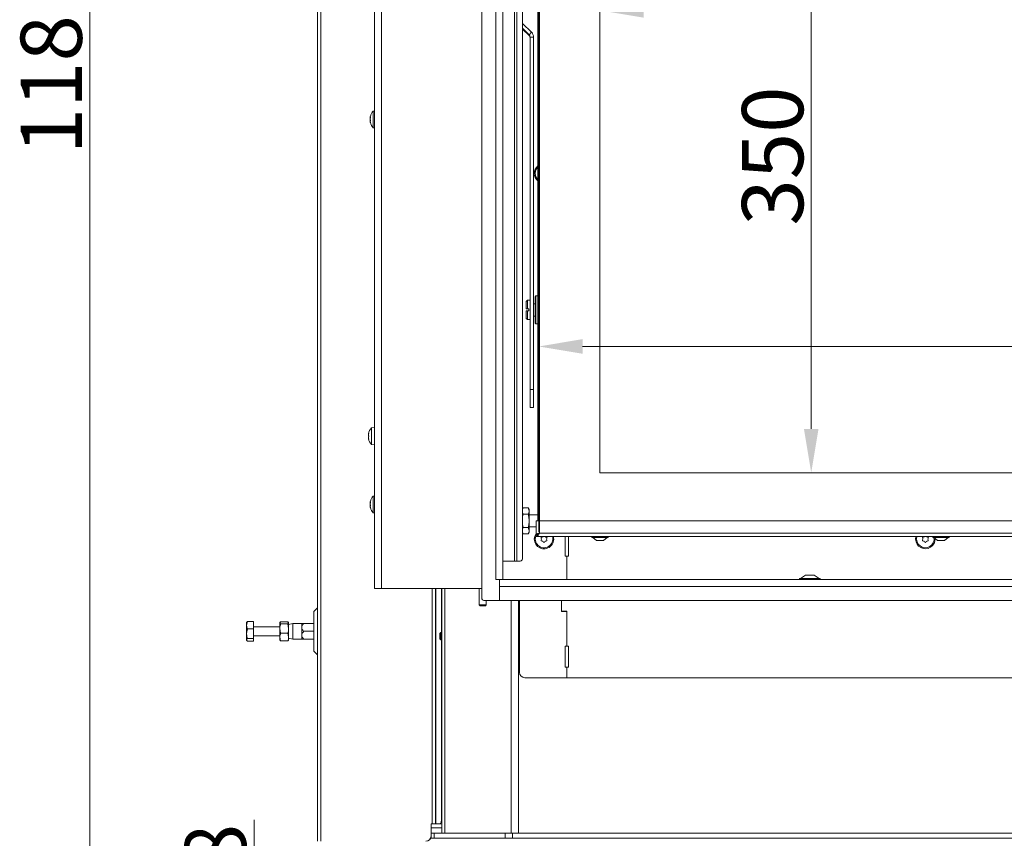
# Model space of a CAD drawing. Extents: x 12128 to 14707, y -1419 to 1551.
# Drawn here: x 12141 to 12704, y 212 to 679 of the extents above; entities that cross this region are included whole.
import ezdxf

# ---------------------------------------------------------------- set-up
doc = ezdxf.new("R2010")
doc.units = 0
doc.header["$LTSCALE"] = 5
doc.linetypes.add('HIDDEN', pattern=[1.905, 1.27, -0.635])
doc.layers.add('LAYER14', color=30, linetype='Continuous')
doc.layers.add('SLD-0', color=7, linetype='Continuous')
doc.styles.add('Brunner 2014', font='arial.ttf', dxfattribs={"height": 35})
doc.dimstyles.new('Brunner 2014', dxfattribs={"dimscale": 5, "dimtxt": 35, "dimasz": 5, "dimexe": 3.175, "dimexo": 0, "dimgap": 0.762, "dimtad": 1, "dimdec": 0, "dimrnd": 1e-08, "dimtxsty": 'Brunner 2014', "dimcen": 0.09, "dimdle": 10, "dimclrd": 7, "dimclre": 7, "dimclrt": 7, "dimadec": 1, "dimazin": 2, "dimtfac": 0.666667, "dimtdec": 0, "dimtmove": 0, "dimatfit": 3, "dimldrblk": 'Filled-1', "dimfxl": 1, "dimtolj": 1, "dimlwd": 5, "dimlwe": 5, "dimarcsym": 0})

# ---------------------------------------------------------------- blocks, each defined once
blk = doc.blocks.new('*D95')
at = {"layer": 'Defpoints', "color": 0, "linetype": 'HIDDEN', "lineweight": 5, "transparency": 16777216}
for p in [(12275.31, 139.66), (12678.09, 139.66), (12437.62, 61.66)]:
    blk.add_point(p, dxfattribs=at)
at = {"layer": 'SLD-0', "color": 7, "linetype": 'Continuous', "lineweight": 5, "transparency": 16777216}
for p, q in [((12275.31, 139.66), (12275.31, 222.2)), ((12678.09, 139.66), (12259.43, 139.66)), ((12275.31, 86.66), (12275.31, 114.66)), ((12437.62, 61.66), (12259.43, 61.66))]:
    blk.add_line(p, q, dxfattribs=at)
at = {"layer": 'SLD-0', "color": 7, "linetype": 'HIDDEN', "lineweight": 5, "transparency": 16777216}
for points in [[(12271.14, 114.66), (12279.47, 114.66), (12275.31, 139.66)], [(12271.14, 86.66), (12279.47, 86.66), (12275.31, 61.66)]]:
    blk.add_solid(points, dxfattribs=at)
at = {"layer": 'SLD-0', "color": 5, "linetype": 'HIDDEN', "lineweight": 15, "transparency": 16777216, "insert": (12235.76, 193.43), "char_height": 35, "attachment_point": 2, "rotation": 90, "style": 'Brunner 2014'}
blk.add_mtext('\\A1;78', dxfattribs=at)
blk = doc.blocks.new('Filled-1')
at = {"color": 0}
for p, q in [((0, 0), (-1, 0.167)), ((-1, 0.167), (-1, -0.167)), ((-1, 0), (0, 0)), ((-1, -0.167), (0, 0))]:
    blk.add_line(p, q, dxfattribs=at)
at = {"color": 0, "flags": 128}
blk.add_lwpolyline([(-1, -0.167), (0, 0), (-1, 0.167), (-1, -0.167)], dxfattribs=at)
at = {"color": 0}
blk.add_solid([(-1, -0.167), (0, 0), (-1, 0.167), (-1, -0.167)], dxfattribs=at)
blk = doc.blocks.new('*D98')
at = {"layer": 'Defpoints', "color": 0, "lineweight": 5, "transparency": 16777216}
for p in [(12181.43, 1249.43), (12344.59, 1249.43), (12417.09, 61.66)]:
    blk.add_point(p, dxfattribs=at)
at = {"layer": 'SLD-0', "color": 7, "linetype": 'Continuous', "lineweight": 5, "transparency": 16777216}
for p, q in [((12344.59, 1249.43), (12165.55, 1249.43)), ((12181.43, 86.66), (12181.43, 1224.43)), ((12417.09, 61.66), (12165.55, 61.66))]:
    blk.add_line(p, q, dxfattribs=at)
at = {"layer": 'SLD-0', "color": 7, "lineweight": 5, "transparency": 16777216}
for points in [[(12177.26, 1224.43), (12185.6, 1224.43), (12181.43, 1249.43)], [(12177.26, 86.66), (12185.6, 86.66), (12181.43, 61.66)]]:
    blk.add_solid(points, dxfattribs=at)
at = {"layer": 'SLD-0', "color": 7, "lineweight": 15, "transparency": 16777216, "insert": (12141.88, 655.54), "char_height": 35, "attachment_point": 2, "rotation": 90, "style": 'Brunner 2014'}
blk.add_mtext('\\A1;1188', dxfattribs=at)
blk = doc.blocks.new('*D391')
at = {"layer": 'Defpoints', "color": 0, "lineweight": 5, "transparency": 16777216}
for p in [(12438.09, 492.71), (12438.09, 386.58), (13098.09, 386.58)]:
    blk.add_point(p, dxfattribs=at)
at = {"layer": 'SLD-0', "color": 7, "linetype": 'Continuous', "lineweight": 5, "transparency": 16777216}
for p, q in [((12438.09, 386.58), (12438.09, 508.59)), ((13098.09, 386.58), (13098.09, 508.59)), ((13073.09, 492.71), (12463.09, 492.71))]:
    blk.add_line(p, q, dxfattribs=at)
at = {"layer": 'SLD-0', "color": 7, "lineweight": 5, "transparency": 16777216}
for points in [[(12463.09, 496.88), (12463.09, 488.55), (12438.09, 492.71)], [(13073.09, 496.88), (13073.09, 488.55), (13098.09, 492.71)]]:
    blk.add_solid(points, dxfattribs=at)
at = {"layer": 'SLD-0', "color": 7, "lineweight": 15, "transparency": 16777216, "insert": (12954.33, 532.26), "char_height": 35, "attachment_point": 2, "style": 'Brunner 2014'}
blk.add_mtext('\\A1;660', dxfattribs=at)
blk = doc.blocks.new('*D392')
at = {"layer": 'Defpoints', "color": 0, "lineweight": 5, "transparency": 16777216}
for p in [(12473.09, 770.58), (13063.09, 770.58), (13063.09, 684.74)]:
    blk.add_point(p, dxfattribs=at)
at = {"layer": 'SLD-0', "color": 7, "linetype": 'Continuous', "lineweight": 5, "transparency": 16777216}
for p, q in [((12473.09, 770.58), (12473.09, 668.87)), ((13063.09, 770.58), (13063.09, 668.87)), ((12498.09, 684.74), (13038.09, 684.74))]:
    blk.add_line(p, q, dxfattribs=at)
at = {"layer": 'SLD-0', "color": 7, "lineweight": 5, "transparency": 16777216}
for points in [[(12498.09, 688.91), (12498.09, 680.57), (12473.09, 684.74)], [(13038.09, 688.91), (13038.09, 680.57), (13063.09, 684.74)]]:
    blk.add_solid(points, dxfattribs=at)
at = {"layer": 'SLD-0', "color": 7, "lineweight": 15, "transparency": 16777216, "insert": (12729.8, 724.29), "char_height": 35, "attachment_point": 2, "style": 'Brunner 2014'}
blk.add_mtext('\\A1;590', dxfattribs=at)
blk = doc.blocks.new('*D393')
at = {"layer": 'Defpoints', "color": 0, "lineweight": 5, "transparency": 16777216}
for p in [(12473.09, 770.58), (12473.09, 420.58), (12593.84, 420.58)]:
    blk.add_point(p, dxfattribs=at)
at = {"layer": 'SLD-0', "color": 7, "linetype": 'Continuous', "lineweight": 5, "transparency": 16777216}
for p, q in [((12473.09, 770.58), (12609.72, 770.58)), ((12593.84, 745.58), (12593.84, 445.58)), ((12473.09, 420.58), (12609.72, 420.58))]:
    blk.add_line(p, q, dxfattribs=at)
at = {"layer": 'SLD-0', "color": 7, "lineweight": 5, "transparency": 16777216}
for points in [[(12589.68, 745.58), (12598.01, 745.58), (12593.84, 770.58)], [(12589.68, 445.58), (12598.01, 445.58), (12593.84, 420.58)]]:
    blk.add_solid(points, dxfattribs=at)
at = {"layer": 'SLD-0', "color": 7, "lineweight": 15, "transparency": 16777216, "insert": (12554.27, 601.52), "char_height": 35, "attachment_point": 2, "rotation": 90, "style": 'Brunner 2014'}
blk.add_mtext('\\A1;350', dxfattribs=at)

msp = doc.modelspace()

# ---------------------------------------------------------------- linework, layer by layer
at = {"linetype": 'Continuous', "lineweight": 15}
for p, q in [((12344.09, 354.43), (12344.09, 828.43)), ((12348.09, 354.43), (12348.09, 828.43)), ((12311.59, 209.93), (12311.59, 814.93)), ((12313.59, 209.93), (12313.59, 814.93)), ((12344.09, 446.33), (12342.46, 446.19)), ((12342.46, 446.19), (12342.46, 436.67)), ((12340.84, 442.93), (12340.75, 442.93)), ((12340.75, 442.18), (12340.75, 442.18)), ((12340.75, 440.68), (12340.75, 440.68)), ((12340.84, 439.93), (12340.75, 439.93)), ((12340.86, 443.11), (12340.84, 443.11)), ((12340.86, 439.75), (12340.84, 439.75)), ((12342.46, 436.67), (12344.09, 436.53)), ((12344.09, 407.24), (12343.46, 407.19)), ((12343.46, 407.19), (12343.46, 397.67)), ((12341.75, 403.83), (12341.75, 403.83)), ((12341.75, 403.59), (12341.76, 403.76)), ((12341.75, 403.59), (12341.75, 403.59)), ((12341.75, 402.67), (12341.75, 402.67)), ((12341.75, 402.19), (12341.75, 402.19)), ((12341.75, 401.27), (12341.75, 401.27)), ((12341.75, 401.03), (12341.75, 401.03)), ((12341.81, 403.71), (12341.85, 403.71)), ((12341.85, 403.72), (12341.84, 403.72)), ((12341.85, 400.59), (12341.84, 400.59)), ((12343.46, 397.67), (12344.09, 397.62)), ((12348.09, 354.43), (12344.09, 354.43)), ((12405.59, 354.43), (12348.09, 354.43)), ((12377.09, 219.93), (12377.09, 354.43)), ((12379.09, 354.43), (12379.09, 219.93)), ((12379.15, 219.93), (12379.15, 354.43)), ((12382.51, 329.26), (12382.51, 354.43)), ((12382.59, 214.66), (12382.59, 354.43)), ((12384.34, 354.43), (12384.34, 214.66)), ((12384.34, 354.43), (12384.34, 214.66)), ((12422.33, 214.66), (12422.33, 347.58)), ((12426.58, 347.58), (12426.58, 214.66)), ((12427.09, 306.43), (12427.09, 347.58)), ((12382.09, 329.26), (12381.59, 328.76)), ((12381.59, 326.52), (12381.59, 328.76)), ((12381.59, 325.56), (12381.59, 326.52)), ((12382.59, 329.26), (12382.09, 329.26)), ((12382.09, 326.32), (12382.09, 329.26)), ((12381.59, 325.56), (12382.09, 325.06)), ((12382.09, 325.06), (12382.09, 326.32)), ((12382.09, 325.06), (12382.59, 325.06)), ((12382.51, 222.93), (12382.51, 325.06)), ((12430.09, 303.43), (12454.09, 303.43)), ((12377.09, 219.93), (12376.51, 219.93)), ((12376.51, 219.93), (12376.51, 212.93)), ((12376.59, 214.66), (12376.59, 219.93)), ((12377.09, 219.93), (12379.09, 219.93)), ((12379.15, 219.93), (12379.09, 219.93)), ((12381.49, 219.93), (12379.15, 219.93)), ((12382.59, 219.93), (12381.49, 219.93)), ((12382.59, 217.66), (12376.59, 217.66)), ((12376.59, 211.66), (12376.59, 214.66)), ((12376.59, 214.66), (12378.35, 214.66)), ((12378.35, 214.66), (12378.35, 211.66)), ((12378.35, 214.66), (12418.83, 214.66)), ((12418.83, 211.66), (12418.83, 214.66)), ((12418.83, 214.66), (12423.08, 214.66)), ((12423.08, 214.66), (12423.08, 211.66)), ((12423.08, 214.66), (13113.11, 214.66)), ((12378.35, 211.66), (12376.59, 211.66)), ((12418.83, 211.66), (12378.35, 211.66)), ((12423.08, 211.66), (12418.83, 211.66)), ((12423.08, 211.66), (13113.11, 211.66))]:
    msp.add_line(p, q, dxfattribs=at)
at = {"color": 7, "linetype": 'Continuous', "lineweight": 15}
for p, q in [((12424.19, 811.98), (12424.19, 369.98)), ((12425.61, 811.98), (12425.61, 369.98)), ((12428.85, 809.98), (12428.85, 371.98)), ((12437.59, 393.08), (12437.59, 798.08)), ((12438.09, 393.08), (12438.09, 798.08)), ((12438.59, 798.08), (12438.59, 393.08)), ((12473.09, 770.58), (12473.09, 420.58)), ((12428.85, 677.34), (12433.92, 672.27)), ((12428.85, 674.51), (12432.51, 670.86)), ((12428.85, 673.99), (12432.51, 670.34)), ((12432.51, 670.86), (12433.92, 672.27)), ((12432.51, 670.86), (12432.51, 670.34)), ((12435.09, 669.44), (12433.09, 669.44)), ((12433.09, 669.44), (12433.09, 468.17)), ((12435.09, 669.44), (12435.09, 468.17)), ((12344.09, 627.24), (12343.46, 627.19)), ((12343.46, 627.19), (12343.46, 617.67)), ((12341.75, 623.83), (12341.75, 623.83)), ((12341.75, 623.59), (12341.76, 623.76)), ((12341.75, 623.59), (12341.75, 623.59)), ((12341.75, 622.67), (12341.75, 622.67)), ((12341.75, 622.19), (12341.75, 622.19)), ((12341.75, 621.27), (12341.75, 621.27)), ((12341.75, 621.03), (12341.75, 621.03)), ((12341.81, 623.71), (12341.85, 623.71)), ((12343.46, 617.67), (12344.09, 617.62)), ((12431.59, 519.08), (12430.89, 518.38)), ((12430.89, 514.18), (12430.89, 518.38)), ((12433.09, 519.08), (12431.59, 519.08)), ((12431.59, 514.18), (12431.59, 519.08)), ((12436.49, 521.58), (12435.99, 521.08)), ((12435.99, 517.4), (12435.99, 521.08)), ((12437.59, 521.58), (12436.49, 521.58)), ((12436.49, 521.58), (12436.49, 517.65)), ((12430.89, 514.18), (12431.59, 514.18)), ((12430.89, 508.78), (12430.89, 512.98)), ((12431.59, 512.98), (12430.89, 512.98)), ((12432.49, 514.18), (12431.59, 514.18)), ((12431.59, 508.08), (12431.59, 512.98)), ((12431.59, 512.98), (12432.49, 512.98)), ((12432.49, 514.18), (12432.49, 512.98)), ((12435.99, 517.08), (12435.09, 517.08)), ((12435.99, 506.08), (12435.99, 517.4)), ((12436.49, 517.65), (12436.49, 505.58)), ((12430.89, 508.78), (12431.59, 508.08)), ((12431.59, 508.08), (12433.09, 508.08)), ((12435.09, 510.08), (12435.99, 510.08)), ((12435.99, 506.08), (12436.49, 505.58)), ((12436.49, 505.58), (12437.59, 505.58)), ((12433.09, 468.17), (12435.09, 468.17)), ((12433.09, 457.91), (12433.09, 468.17)), ((12435.09, 468.17), (12435.09, 457.91)), ((12433.09, 457.91), (12435.09, 457.91)), ((12435.09, 457.91), (12433.09, 457.91)), ((12433.09, 457.91), (12433.09, 457.91)), ((12435.09, 457.91), (12435.09, 457.91)), ((12473.09, 420.58), (13063.09, 420.58)), ((12429.17, 400.58), (12428.85, 400.02)), ((12428.85, 399.61), (12429.17, 400.58)), ((12432.01, 400.58), (12429.17, 400.58)), ((12432.59, 399.58), (12432.01, 400.58)), ((12432.01, 400.58), (12432.59, 398.71)), ((12429.17, 396.83), (12428.85, 397.88)), ((12432.01, 396.83), (12429.17, 396.83)), ((12432.59, 398.71), (12432.59, 399.58)), ((12432.59, 393.08), (12432.59, 398.71)), ((12437.59, 396.48), (12432.59, 396.48)), ((12429.17, 389.33), (12428.85, 390.99)), ((12428.85, 388.35), (12429.17, 389.33)), ((12432.01, 389.33), (12429.17, 389.33)), ((12432.01, 389.33), (12432.59, 387.45)), ((12432.59, 387.45), (12432.59, 393.08)), ((12432.59, 389.68), (12436.59, 389.68)), ((12436.59, 393.08), (12436.59, 385.18)), ((12438.59, 393.08), (12436.59, 393.08)), ((12438.59, 393.08), (12438.59, 386.08)), ((12438.59, 393.08), (13097.59, 393.08)), ((12429.17, 385.57), (12428.85, 386.62)), ((12428.85, 386.13), (12429.17, 385.57)), ((12432.01, 385.57), (12429.17, 385.57)), ((12432.01, 385.57), (12432.59, 386.58)), ((12432.59, 386.58), (12432.59, 387.45)), ((12437.15, 385.18), (12436.59, 385.18)), ((12436.59, 385.08), (12436.59, 384.08)), ((12436.59, 384.08), (13099.59, 384.08)), ((12438.59, 386.08), (13097.59, 386.08)), ((12453.09, 372.93), (12453.09, 384.08)), ((12455.09, 384.08), (12455.09, 372.93)), ((12468.39, 384.08), (12468.39, 383.53)), ((12468.39, 383.53), (12473.09, 383.53)), ((12468.99, 383.53), (12471.09, 381.88)), ((12473.09, 383.53), (12477.79, 383.53)), ((12475.09, 381.88), (12477.19, 383.53)), ((12477.79, 383.53), (12477.79, 384.08)), ((12663.39, 384.08), (12663.39, 383.53)), ((12663.39, 383.53), (12668.09, 383.53)), ((12663.99, 383.53), (12666.09, 381.88)), ((12668.09, 383.53), (12672.79, 383.53)), ((12670.09, 381.88), (12672.19, 383.53)), ((12672.79, 383.53), (12672.79, 384.08)), ((12471.09, 381.88), (12473.09, 381.88)), ((12473.09, 381.88), (12475.09, 381.88)), ((12666.09, 381.88), (12668.09, 381.88)), ((12668.09, 381.88), (12670.09, 381.88)), ((12454.09, 372.93), (12453.09, 372.93)), ((12454.09, 372.93), (12454.09, 359.58)), ((12455.09, 372.93), (12454.09, 372.93)), ((12417.59, 369.98), (12424.19, 369.98)), ((12424.19, 369.98), (12425.61, 369.98)), ((12425.61, 369.98), (12427.43, 369.98)), ((12590.59, 362.08), (12587.79, 360.13)), ((12595.59, 362.08), (12590.59, 362.08)), ((12598.39, 360.13), (12595.59, 362.08)), ((12415.09, 359.48), (12415.09, 359.58)), ((12587.19, 360.13), (12587.19, 359.58)), ((12598.99, 360.13), (12587.19, 360.13)), ((12598.99, 359.58), (12598.99, 360.13)), ((12404.09, 354.43), (12404.09, 345.08)), ((12404.09, 345.08), (12404.59, 344.58)), ((12404.09, 345.08), (12408.09, 345.08)), ((12407.59, 344.58), (12404.59, 344.58)), ((12407.59, 344.58), (12408.09, 345.08)), ((12408.09, 345.08), (12408.09, 347.58)), ((12450.99, 341.18), (12450.99, 347.58)), ((12451.09, 341.43), (12451.09, 347.58)), ((12311.59, 343.34), (12309.59, 341.34)), ((12309.59, 329.93), (12309.59, 341.34)), ((12454.09, 341.18), (12450.99, 341.18)), ((12454.09, 341.43), (12451.09, 341.43)), ((12454.09, 341.43), (12454.09, 321.43)), ((12454.09, 341.18), (12454.09, 321.43)), ((12271.54, 335.51), (12271.09, 333.47)), ((12271.2, 335.11), (12271.09, 334.93)), ((12271.09, 333.47), (12271.09, 334.93)), ((12271.09, 328.64), (12271.09, 333.47)), ((12271.24, 335.1), (12271.54, 335.51)), ((12275.09, 335.51), (12271.54, 335.51)), ((12275.09, 331.43), (12275.09, 335.51)), ((12290.09, 332.43), (12275.09, 332.43)), ((12290.54, 335.39), (12290.09, 333.21)), ((12290.15, 335.02), (12290.09, 334.93)), ((12290.09, 334.84), (12290.09, 331.56)), ((12290.54, 335.39), (12294.65, 335.39)), ((12290.54, 334.29), (12294.65, 334.29)), ((12295.01, 333.73), (12294.65, 335.39)), ((12294.65, 334.29), (12295.09, 331.56)), ((12295.09, 334.93), (12295.04, 335.02)), ((12295.09, 334.84), (12295.09, 331.56)), ((12297.59, 334.33), (12295.09, 333.89)), ((12302.59, 334.33), (12297.59, 334.33)), ((12297.59, 334.33), (12297.59, 325.53)), ((12302.59, 334.33), (12302.59, 332.13)), ((12302.59, 332.13), (12302.59, 327.73)), ((12303.77, 334.33), (12309.59, 334.33)), ((12271.54, 331.43), (12271.09, 328.64)), ((12271.09, 325.1), (12271.09, 328.64)), ((12275.09, 331.43), (12271.54, 331.43)), ((12275.09, 325.85), (12275.09, 331.43)), ((12275.09, 327.43), (12290.09, 327.43)), ((12290.54, 328.83), (12290.09, 331.56)), ((12290.09, 331.56), (12290.09, 326.65)), ((12290.54, 324.47), (12290.09, 326.65)), ((12290.09, 326.65), (12290.09, 324.94)), ((12290.54, 328.83), (12294.65, 328.83)), ((12294.65, 328.83), (12295.09, 326.65)), ((12295.09, 331.56), (12295.09, 326.65)), ((12295.09, 326.65), (12295.09, 324.94)), ((12302.59, 327.73), (12302.59, 325.53)), ((12303.77, 329.93), (12309.59, 329.93)), ((12309.59, 318.51), (12309.59, 329.93)), ((12271.09, 324.93), (12271.09, 325.1)), ((12271.09, 324.93), (12271.2, 324.75)), ((12275.09, 325.85), (12271.54, 325.85)), ((12275.09, 324.35), (12271.54, 324.35)), ((12275.09, 324.35), (12275.09, 325.85)), ((12290.09, 324.93), (12290.15, 324.84)), ((12290.54, 324.47), (12294.65, 324.47)), ((12295.04, 324.84), (12295.09, 324.93)), ((12295.09, 325.97), (12297.59, 325.53)), ((12297.59, 325.53), (12302.59, 325.53)), ((12303.77, 325.53), (12309.59, 325.53)), ((12453.09, 321.43), (12454.09, 321.43)), ((12453.09, 309.43), (12453.09, 321.43)), ((12454.09, 321.43), (12455.09, 321.43)), ((12455.09, 321.43), (12455.09, 309.43)), ((12309.59, 318.51), (12311.59, 316.51)), ((12454.09, 309.43), (12453.09, 309.43)), ((12455.09, 309.43), (12454.09, 309.43)), ((12454.09, 309.43), (12454.09, 303.43)), ((12454.09, 303.43), (13082.09, 303.43))]:
    msp.add_line(p, q, dxfattribs=at)
at = {"color": 1, "linetype": 'Continuous', "lineweight": 15}
for p, q in [((12341.85, 620.59), (12341.84, 620.59)), ((12415.58, 359.58), (12415.58, 359.48))]:
    msp.add_line(p, q, dxfattribs=at)
at = {"linetype": 'Continuous', "lineweight": 15, "flags": 128}
for points in [[(12340.76, 442.93), (12340.76, 442.93), (12340.76, 442.93), (12340.75, 442.93), (12340.75, 442.93), (12340.75, 442.93), (12340.75, 442.93), (12340.75, 442.93), (12340.75, 442.93)], [(12340.75, 442.93), (12340.75, 442.93)], [(12340.75, 439.93), (12340.75, 439.93)], [(12381.49, 219.93), (12381.69, 219.99), (12381.88, 220.16), (12382.06, 220.43), (12382.21, 220.81), (12382.34, 221.26), (12382.43, 221.78), (12382.49, 222.34), (12382.51, 222.93)]]:
    msp.add_lwpolyline(points, dxfattribs=at)
at = {"color": 7, "linetype": 'Continuous', "lineweight": 15, "flags": 128}
msp.add_lwpolyline([(12653.54, 382.63), (12653.73, 384.07), (12653.73, 384.08)], dxfattribs=at)
at = {"color": 7, "linetype": 'Continuous', "lineweight": 15}
for centre, radius, start, end in [((12431.09, 669.44), 2, 0.0017, 45.012), ((12431.09, 668.92), 2, 0.0017, 45.012), ((12431.09, 669.44), 4, 0.0017, 45.012), ((12348.59, 622.43), 7, 137.1907, 165.6176), ((12348.59, 622.43), 7, 194.7917, 222.8093), ((12441.09, 591.63), 5.55, 129.0967, 180), ((12441.09, 591.63), 5.55, 180, 230.9033), ((12441.09, 591.66), 5, 134.427, 225.573), ((12441.09, 382.63), 5.55, 144.1752, 180), ((12441.09, 382.63), 5.55, 180, 15.1449), ((12441.09, 382.66), 5, 151.6859, 16.4894), ((12439.6, 383.54), 0.2, 93.8764, 205.0398), ((12437.79, 382.69), 1.8, 359.4554, 25.0398), ((12439.47, 385.53), 1.8, 273.8764, 299.4652), ((12439.47, 385.53), 1.8, 299.4554, 306.1072), ((12442.77, 385.5), 1.8, 232.2394, 239.4652), ((12442.77, 385.5), 1.8, 239.4554, 265.0398), ((12444.39, 382.63), 1.8, 153.8764, 179.463), ((12442.6, 383.51), 0.2, 333.8764, 85.0398), ((12659.09, 382.63), 5.55, 180, 4.1399), ((12659.09, 382.66), 5, 163.5106, 9.7583), ((12657.6, 383.54), 0.2, 93.8764, 205.0398), ((12655.79, 382.69), 1.8, 359.4554, 25.0398), ((12657.47, 385.53), 1.8, 273.8764, 299.4652), ((12657.47, 385.53), 1.8, 299.4554, 306.1072), ((12660.77, 385.5), 1.8, 232.2394, 239.4652), ((12660.77, 385.5), 1.8, 239.4554, 265.0398), ((12662.39, 382.63), 1.8, 153.8764, 179.463), ((12660.6, 383.51), 0.2, 333.8764, 85.0398), ((12439.59, 381.81), 0.2, 153.8764, 265.0398), ((12437.79, 382.69), 1.8, 333.8764, 359.4652), ((12439.42, 379.82), 1.8, 59.4554, 85.0398), ((12439.42, 379.82), 1.8, 33.8764, 59.4652), ((12441.08, 380.93), 0.2, 213.8764, 325.0398), ((12442.71, 379.79), 1.8, 119.4554, 145.0398), ((12442.72, 379.79), 1.8, 93.8764, 119.4652), ((12444.39, 382.63), 1.8, 179.4531, 205.0398), ((12442.58, 381.78), 0.2, 273.8764, 25.0398), ((12657.59, 381.81), 0.2, 153.8764, 265.0398), ((12655.79, 382.69), 1.8, 333.8764, 359.4652), ((12657.42, 379.82), 1.8, 59.4554, 85.0398), ((12657.42, 379.82), 1.8, 33.8764, 59.4652), ((12659.08, 380.93), 0.2, 213.8764, 325.0398), ((12660.71, 379.79), 1.8, 119.4554, 145.0398), ((12660.72, 379.79), 1.8, 93.8764, 119.4652), ((12662.39, 382.63), 1.8, 179.4531, 205.0398), ((12660.58, 381.78), 0.2, 273.8764, 25.0398), ((12427.08, 371.73), 1.79, 281.4218, 8.0495)]:
    msp.add_arc(centre, radius, start, end, dxfattribs=at)
at = {"linetype": 'Continuous', "lineweight": 15}
for centre, radius, start, end in [((12347.59, 441.43), 7, 137.1907, 167.5986), ((12347.59, 441.43), 7, 192.3736, 222.8093), ((12348.59, 402.43), 7, 137.1907, 165.6176), ((12348.59, 402.43), 7, 194.7917, 222.8093), ((12430.09, 306.43), 3, 180, 270), ((12373.51, 212.93), 3, 270, 0), ((12373.59, 212.93), 3, 270, 0)]:
    msp.add_arc(centre, radius, start, end, dxfattribs=at)
at = {"color": 7, "linetype": 'Continuous', "lineweight": 15}
for points, knots in [([(12341.81, 624.16), (12341.81, 624.14), (12341.78, 624.05), (12341.76, 623.93), (12341.76, 623.86), (12341.75, 623.83)], [0, 0, 0, 0, 0.172316, 0.609898, 1, 1, 1, 1]), ([(12341.75, 623.83), (12341.76, 623.8), (12341.76, 623.74), (12341.79, 623.71), (12341.82, 623.71), (12341.84, 623.72)], [0, 0, 0, 0, 0.339274, 0.688649, 1, 1, 1, 1]), ([(12341.81, 623.29), (12341.8, 623.3), (12341.78, 623.34), (12341.76, 623.44), (12341.76, 623.54), (12341.75, 623.59)], [0, 0, 0, 0, 0.155123, 0.601769, 1, 1, 1, 1]), ([(12341.84, 623.46), (12341.82, 623.37), (12341.79, 623.2), (12341.76, 622.93), (12341.76, 622.75), (12341.75, 622.67)], [0, 0, 0, 0, 0.3395769, 0.6887506, 1, 1, 1, 1]), ([(12341.75, 622.67), (12341.76, 622.58), (12341.76, 622.39), (12341.79, 622.14), (12341.82, 622), (12341.84, 621.93)], [0, 0, 0, 0, 0.3392563, 0.6886114, 1, 1, 1, 1]), ([(12341.8, 621.6), (12341.8, 621.62), (12341.78, 621.73), (12341.76, 621.93), (12341.76, 622.11), (12341.75, 622.19)], [0, 0, 0, 0, 0.097716, 0.574765, 1, 1, 1, 1]), ([(12341.84, 621.62), (12341.82, 621.59), (12341.79, 621.54), (12341.76, 621.42), (12341.76, 621.32), (12341.75, 621.27)], [0, 0, 0, 0, 0.339552, 0.688699, 1, 1, 1, 1]), ([(12341.75, 621.27), (12341.76, 621.2), (12341.76, 621.08), (12341.79, 620.87), (12341.82, 620.71), (12341.84, 620.64)], [0, 0, 0, 0, 0.3392556, 0.68861, 1, 1, 1, 1]), ([(12341.84, 620.59), (12341.82, 620.65), (12341.79, 620.77), (12341.76, 620.92), (12341.76, 620.99), (12341.75, 621.03)], [0, 0, 0, 0, 0.339565, 0.688725, 1, 1, 1, 1]), ([(12341.84, 623.72), (12341.84, 623.72), (12341.85, 623.72), (12341.86, 623.69), (12341.86, 623.64), (12341.86, 623.58), (12341.85, 623.52), (12341.84, 623.48), (12341.84, 623.46)], [0, 0, 0, 0, 0.173602, 0.347939, 0.518483, 0.685896, 0.853576, 1, 1, 1, 1]), ([(12341.84, 621.93), (12341.84, 621.91), (12341.85, 621.87), (12341.86, 621.8), (12341.86, 621.73), (12341.86, 621.68), (12341.85, 621.64), (12341.84, 621.62), (12341.84, 621.62)], [0, 0, 0, 0, 0.173551, 0.347889, 0.518434, 0.685848, 0.853527, 1, 1, 1, 1]), ([(12341.84, 620.64), (12341.84, 620.62), (12341.85, 620.58), (12341.86, 620.54), (12341.86, 620.52), (12341.86, 620.52), (12341.85, 620.55), (12341.84, 620.57), (12341.84, 620.59)], [0, 0, 0, 0, 0.1736553, 0.3479906, 0.518533, 0.6859457, 0.8536264, 1, 1, 1, 1]), ([(12428.85, 395.22), (12428.87, 395.45), (12428.92, 396), (12429.08, 396.52), (12429.17, 396.83)], [0, 0, 0, 0, 0.4168345, 1, 1, 1, 1]), ([(12432.59, 398.71), (12432.59, 398.66), (12432.58, 398.03), (12432.29, 397.41), (12432.01, 396.83)], [0, 0, 0, 0, 0.070215, 1, 1, 1, 1]), ([(12432.01, 396.83), (12432.1, 396.52), (12432.44, 395.3), (12432.53, 394.03), (12432.59, 393.08)], [0, 0, 0, 0, 0.2525637, 1, 1, 1, 1]), ([(12432.59, 393.08), (12432.58, 392.74), (12432.55, 391.47), (12432.24, 390.24), (12432.01, 389.33)], [0, 0, 0, 0, 0.2646713, 1, 1, 1, 1]), ([(12432.59, 387.45), (12432.59, 387.41), (12432.58, 386.77), (12432.29, 386.15), (12432.01, 385.57)], [0, 0, 0, 0, 0.070215, 1, 1, 1, 1]), ([(12436.59, 385.18), (12436.62, 385.25), (12436.66, 385.38), (12437.04, 385.58), (12437.58, 385.78), (12438.14, 385.95), (12438.48, 386.05), (12438.59, 386.08)], [0, 0, 0, 0, 0.223355, 0.446742, 0.670128, 0.893514, 1, 1, 1, 1]), ([(12437.69, 385.44), (12437.76, 385.51), (12437.9, 385.66), (12438.23, 385.87), (12438.48, 386.01), (12438.59, 386.08)], [0, 0, 0, 0, 0.341997, 0.689504, 1, 1, 1, 1]), ([(12271.09, 333.47), (12271.09, 333.42), (12271.1, 332.73), (12271.33, 332.06), (12271.54, 331.43)], [0, 0, 0, 0, 0.070201, 1, 1, 1, 1]), ([(12290.09, 334.84), (12290.1, 334.89), (12290.12, 335.07), (12290.36, 335.25), (12290.54, 335.39)], [0, 0, 0, 0, 0.264672, 1, 1, 1, 1]), ([(12290.54, 334.29), (12290.47, 334.33), (12290.21, 334.51), (12290.14, 334.7), (12290.09, 334.84)], [0, 0, 0, 0, 0.252564, 1, 1, 1, 1]), ([(12290.09, 331.56), (12290.09, 331.62), (12290.1, 332.55), (12290.33, 333.45), (12290.54, 334.29)], [0, 0, 0, 0, 0.070201, 1, 1, 1, 1]), ([(12294.65, 335.39), (12294.82, 335.25), (12295.06, 335.07), (12295.09, 334.89), (12295.09, 334.84)], [0, 0, 0, 0, 0.735328, 1, 1, 1, 1]), ([(12295.09, 334.84), (12295.04, 334.7), (12294.97, 334.51), (12294.71, 334.33), (12294.65, 334.29)], [0, 0, 0, 0, 0.747436, 1, 1, 1, 1]), ([(12303.77, 334.33), (12303.42, 333.94), (12302.86, 333.33), (12302.6, 332.52), (12302.59, 332.19), (12302.59, 332.13)], [0, 0, 0, 0, 0.5991804, 0.9279463, 1, 1, 1, 1]), ([(12302.59, 334.33), (12302.62, 334.33), (12302.68, 334.33), (12303.15, 334.33), (12303.59, 334.33), (12303.77, 334.33)], [0, 0, 0, 0, 0.272187, 0.699107, 1, 1, 1, 1]), ([(12302.59, 332.13), (12302.61, 331.92), (12302.67, 331.35), (12303.14, 330.6), (12303.58, 330.13), (12303.77, 329.93)], [0, 0, 0, 0, 0.259116, 0.686771, 1, 1, 1, 1]), ([(12271.09, 328.64), (12271.09, 328.58), (12271.1, 327.63), (12271.33, 326.71), (12271.54, 325.85)], [0, 0, 0, 0, 0.070201, 1, 1, 1, 1]), ([(12290.09, 326.65), (12290.09, 326.7), (12290.1, 327.44), (12290.33, 328.16), (12290.54, 328.83)], [0, 0, 0, 0, 0.070201, 1, 1, 1, 1]), ([(12295.09, 331.56), (12295.09, 331.5), (12295.09, 330.57), (12294.86, 329.67), (12294.65, 328.83)], [0, 0, 0, 0, 0.070201, 1, 1, 1, 1]), ([(12295.09, 326.65), (12295.09, 326.6), (12295.09, 325.86), (12294.86, 325.14), (12294.65, 324.47)], [0, 0, 0, 0, 0.070201, 1, 1, 1, 1]), ([(12303.77, 329.93), (12303.42, 329.54), (12302.86, 328.93), (12302.6, 328.12), (12302.59, 327.79), (12302.59, 327.73)], [0, 0, 0, 0, 0.59918, 0.927946, 1, 1, 1, 1]), ([(12302.59, 327.73), (12302.61, 327.52), (12302.67, 326.95), (12303.14, 326.2), (12303.58, 325.73), (12303.77, 325.53)], [0, 0, 0, 0, 0.259116, 0.686771, 1, 1, 1, 1]), ([(12271.54, 325.85), (12271.35, 325.66), (12271.12, 325.41), (12271.1, 325.16), (12271.09, 325.1)], [0, 0, 0, 0, 0.778131, 1, 1, 1, 1]), ([(12271.09, 325.1), (12271.15, 324.9), (12271.22, 324.64), (12271.49, 324.4), (12271.54, 324.35)], [0, 0, 0, 0, 0.801725, 1, 1, 1, 1]), ([(12290.09, 325.02), (12290.14, 324.88), (12290.21, 324.7), (12290.47, 324.52), (12290.54, 324.47)], [0, 0, 0, 0, 0.747436, 1, 1, 1, 1]), ([(12294.65, 324.47), (12294.71, 324.52), (12294.97, 324.7), (12295.04, 324.88), (12295.09, 325.02)], [0, 0, 0, 0, 0.252564, 1, 1, 1, 1]), ([(12303.77, 325.53), (12303.59, 325.53), (12303.15, 325.53), (12302.68, 325.53), (12302.62, 325.53), (12302.59, 325.53)], [0, 0, 0, 0, 0.300893, 0.727813, 1, 1, 1, 1])]:
    msp.add_open_spline(points, degree=3, knots=knots, dxfattribs=at)
at = {"linetype": 'Continuous', "lineweight": 15}
for points, knots in [([(12340.75, 442.93), (12340.76, 442.93), (12340.76, 442.94), (12340.79, 443), (12340.82, 443.07), (12340.84, 443.11)], [0, 0, 0, 0, 0.339274, 0.688649, 1, 1, 1, 1]), ([(12340.84, 442.94), (12340.82, 442.85), (12340.79, 442.67), (12340.76, 442.41), (12340.76, 442.25), (12340.75, 442.18)], [0, 0, 0, 0, 0.339577, 0.688751, 1, 1, 1, 1]), ([(12340.75, 442.18), (12340.76, 442.1), (12340.76, 441.95), (12340.79, 441.75), (12340.82, 441.64), (12340.84, 441.59)], [0, 0, 0, 0, 0.339256, 0.688611, 1, 1, 1, 1]), ([(12340.84, 441.26), (12340.82, 441.21), (12340.79, 441.1), (12340.76, 440.9), (12340.76, 440.75), (12340.75, 440.68)], [0, 0, 0, 0, 0.339552, 0.688699, 1, 1, 1, 1]), ([(12340.75, 440.68), (12340.76, 440.6), (12340.76, 440.43), (12340.79, 440.17), (12340.82, 440), (12340.84, 439.92)], [0, 0, 0, 0, 0.339256, 0.68861, 1, 1, 1, 1]), ([(12340.84, 439.75), (12340.82, 439.79), (12340.79, 439.86), (12340.76, 439.92), (12340.76, 439.93), (12340.75, 439.93)], [0, 0, 0, 0, 0.3395648, 0.6887252, 1, 1, 1, 1]), ([(12340.84, 443.11), (12340.84, 443.11), (12340.85, 443.13), (12340.86, 443.12), (12340.86, 443.1), (12340.86, 443.05), (12340.85, 443), (12340.84, 442.96), (12340.84, 442.94)], [0, 0, 0, 0, 0.173602, 0.347939, 0.518483, 0.685896, 0.853576, 1, 1, 1, 1]), ([(12340.84, 441.59), (12340.84, 441.58), (12340.85, 441.55), (12340.86, 441.49), (12340.86, 441.42), (12340.86, 441.36), (12340.85, 441.3), (12340.84, 441.28), (12340.84, 441.26)], [0, 0, 0, 0, 0.1735505, 0.347889, 0.5184341, 0.6858476, 0.8535271, 1, 1, 1, 1]), ([(12340.84, 439.92), (12340.84, 439.9), (12340.85, 439.85), (12340.86, 439.79), (12340.86, 439.75), (12340.86, 439.73), (12340.85, 439.73), (12340.84, 439.75), (12340.84, 439.75)], [0, 0, 0, 0, 0.173655, 0.347991, 0.518533, 0.685946, 0.853626, 1, 1, 1, 1]), ([(12341.81, 404.16), (12341.81, 404.14), (12341.78, 404.05), (12341.76, 403.93), (12341.76, 403.86), (12341.75, 403.83)], [0, 0, 0, 0, 0.172316, 0.609898, 1, 1, 1, 1]), ([(12341.75, 403.83), (12341.76, 403.8), (12341.76, 403.74), (12341.79, 403.71), (12341.82, 403.71), (12341.84, 403.72)], [0, 0, 0, 0, 0.339274, 0.688649, 1, 1, 1, 1]), ([(12341.81, 403.29), (12341.8, 403.3), (12341.78, 403.34), (12341.76, 403.44), (12341.76, 403.54), (12341.75, 403.59)], [0, 0, 0, 0, 0.155123, 0.601769, 1, 1, 1, 1]), ([(12341.84, 403.46), (12341.82, 403.37), (12341.79, 403.2), (12341.76, 402.93), (12341.76, 402.75), (12341.75, 402.67)], [0, 0, 0, 0, 0.3395769, 0.6887506, 1, 1, 1, 1]), ([(12341.75, 402.67), (12341.76, 402.58), (12341.76, 402.39), (12341.79, 402.14), (12341.82, 402), (12341.84, 401.93)], [0, 0, 0, 0, 0.339256, 0.688611, 1, 1, 1, 1]), ([(12341.8, 401.6), (12341.8, 401.62), (12341.78, 401.73), (12341.76, 401.93), (12341.76, 402.11), (12341.75, 402.19)], [0, 0, 0, 0, 0.097716, 0.574765, 1, 1, 1, 1]), ([(12341.84, 401.62), (12341.82, 401.59), (12341.79, 401.54), (12341.76, 401.42), (12341.76, 401.32), (12341.75, 401.27)], [0, 0, 0, 0, 0.339552, 0.688699, 1, 1, 1, 1]), ([(12341.75, 401.27), (12341.76, 401.2), (12341.76, 401.08), (12341.79, 400.87), (12341.82, 400.71), (12341.84, 400.64)], [0, 0, 0, 0, 0.339256, 0.68861, 1, 1, 1, 1]), ([(12341.84, 400.59), (12341.82, 400.65), (12341.79, 400.77), (12341.76, 400.92), (12341.76, 400.99), (12341.75, 401.03)], [0, 0, 0, 0, 0.339565, 0.688725, 1, 1, 1, 1]), ([(12341.84, 403.72), (12341.84, 403.72), (12341.85, 403.72), (12341.86, 403.69), (12341.86, 403.64), (12341.86, 403.58), (12341.85, 403.52), (12341.84, 403.48), (12341.84, 403.46)], [0, 0, 0, 0, 0.173602, 0.347939, 0.518483, 0.685896, 0.853576, 1, 1, 1, 1]), ([(12341.84, 401.93), (12341.84, 401.91), (12341.85, 401.87), (12341.86, 401.8), (12341.86, 401.73), (12341.86, 401.68), (12341.85, 401.64), (12341.84, 401.62), (12341.84, 401.62)], [0, 0, 0, 0, 0.1735505, 0.347889, 0.5184341, 0.6858476, 0.8535271, 1, 1, 1, 1]), ([(12341.84, 400.64), (12341.84, 400.62), (12341.85, 400.58), (12341.86, 400.54), (12341.86, 400.52), (12341.86, 400.52), (12341.85, 400.55), (12341.84, 400.57), (12341.84, 400.59)], [0, 0, 0, 0, 0.173655, 0.347991, 0.518533, 0.685946, 0.853626, 1, 1, 1, 1])]:
    msp.add_open_spline(points, degree=3, knots=knots, dxfattribs=at)
at = {"color": 7, "linetype": 'Continuous', "lineweight": 15}
for points in [[(12438.59, 386.08), (12438.43, 385.82), (12438.09, 385.29), (12437.59, 384.63), (12437.09, 384.17), (12436.76, 384.11), (12436.59, 384.08)], [(12438.59, 386.08), (12438.43, 385.95), (12438.09, 385.69), (12437.59, 385.36), (12437.09, 385.12), (12436.76, 385.09), (12436.59, 385.08)]]:
    msp.add_open_spline(points, degree=3, dxfattribs=at)
at = {"layer": 'LAYER14', "linetype": 'Continuous', "lineweight": 15}
for p, q in [((12405.59, 348.58), (12405.59, 836.58)), ((12413.59, 359.58), (12413.59, 825.58)), ((12417.59, 359.58), (12417.59, 825.58)), ((12413.59, 359.58), (12413.59, 359.48)), ((12417.59, 359.58), (12413.59, 359.58)), ((12413.59, 359.48), (12415.59, 359.48)), ((12415.59, 359.48), (12415.59, 359.58)), ((12415.59, 359.48), (12415.59, 347.58)), ((13120.59, 355.58), (12415.59, 355.58)), ((12415.59, 347.58), (12415.59, 355.58)), ((13118.59, 359.58), (12417.59, 359.58)), ((12415.59, 347.58), (12406.59, 347.58)), ((13120.59, 347.58), (12415.59, 347.58))]:
    msp.add_line(p, q, dxfattribs=at)
msp.add_arc((12406.59, 348.58), 1, 180, 270, dxfattribs=at)

# ---------------------------------------------------------------- dimensions: what is measured, and where the dimension line sits
at = {"layer": 'SLD-0', "lineweight": 15}
for base, p1, p2, picture, middle in [((12181.43, 1249.43), (12417.09, 61.66), (12344.59, 1249.43), '*D98', (12181.43, 655.54)), ((12593.84, 420.58), (12473.09, 770.58), (12473.09, 420.58), '*D393', (12593.84, 601.52))]:
    dim = msp.add_linear_dim(base=base, p1=p1, p2=p2, angle=90, dimstyle='Brunner 2014', dxfattribs=at)
    dim.commit()
    dim.dimension.update_dxf_attribs({"geometry": picture, "text_midpoint": middle, "dimtype": 160})
for base, p1, p2, picture, middle in [((13063.09, 684.74), (12473.09, 770.58), (13063.09, 770.58), '*D392', (12729.8, 684.74)), ((12438.09, 492.71), (13098.09, 386.58), (12438.09, 386.58), '*D391', (12954.33, 492.71))]:
    dim = msp.add_linear_dim(base=base, p1=p1, p2=p2, dimstyle='Brunner 2014', dxfattribs=at)
    dim.commit()
    dim.dimension.update_dxf_attribs({"geometry": picture, "text_midpoint": middle, "dimtype": 160})
at = {"layer": 'SLD-0', "color": 5, "linetype": 'HIDDEN', "lineweight": 15}
dim = msp.add_linear_dim(base=(12275.31, 139.66), p1=(12437.62, 61.66), p2=(12678.09, 139.66), angle=90, dimstyle='Brunner 2014', override={"dimclrt": 5}, dxfattribs=at)
dim.commit()
dim.dimension.update_dxf_attribs({"geometry": '*D95', "text_midpoint": (12275.31, 193.43), "dimtype": 160})

doc.saveas('drawing.dxf')
